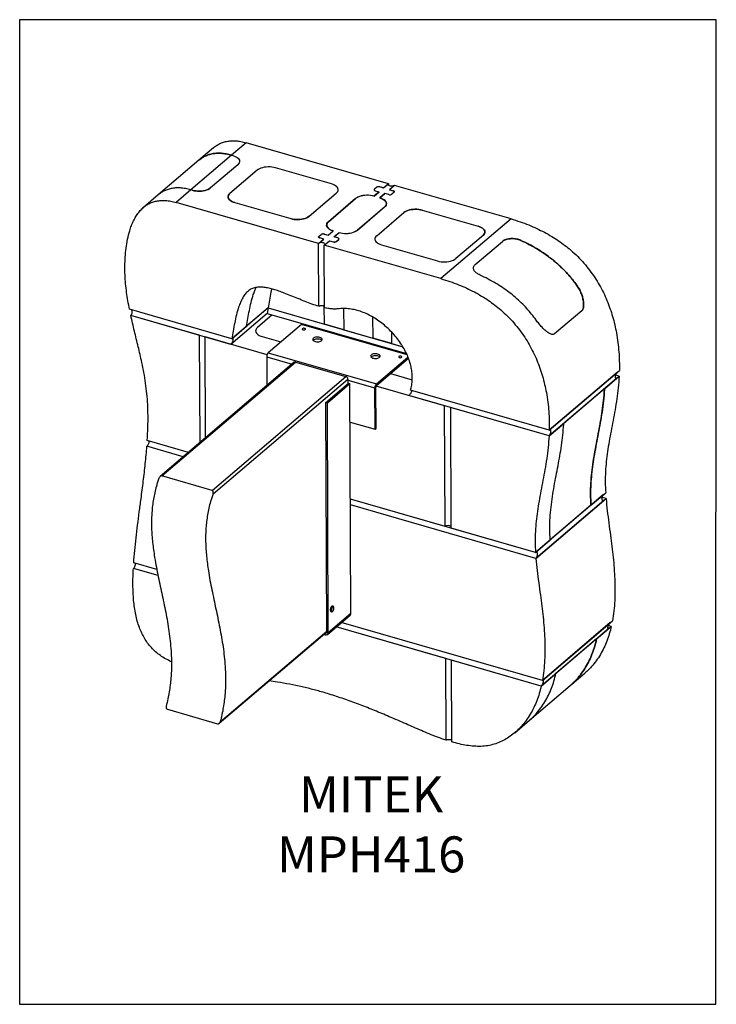
# Model space of a CAD drawing. Units: millimetres. Extents: x -1189 to -33, y -445 to 1189.
import ezdxf

# ---------------------------------------------------------------- set-up
doc = ezdxf.new("R2010")
doc.units = ezdxf.units.MM
doc.header["$MEASUREMENT"] = 0
doc.layers.get('0').update_dxf_attribs({"linetype": 'CONTINUOUS', "lineweight": 15})
doc.layers.get('Defpoints').update_dxf_attribs({"linetype": 'CONTINUOUS'})
doc.layers.add('OBJ', color=179, linetype='CONTINUOUS')
doc.styles.add('SLDTEXTSTYLE0', font='TXT', dxfattribs={"width": 0.605})

msp = doc.modelspace()

# ---------------------------------------------------------------- linework, layer by layer
at = {"color": 7, "linetype": 'Continuous', "lineweight": 25}
for p, q in [((-813, 984.4), (-837.3, 963.7)), ((-576.7, 916.4), (-813, 984.4)), ((-867.3, 976.1), (-891.6, 955.4)), ((-891.6, 955.4), (-959.3, 897.8)), ((-837.3, 963.7), (-905, 906.1)), ((-827.2, 947.9), (-872.3, 909.5)), ((-837.3, 963.7), (-835.2, 963.1)), ((-795.2, 938.7), (-840.2, 900.3)), ((-671.6, 916), (-764.6, 942.7)), ((-576.7, 916.4), (-585.2, 909.2)), ((-585, 909.3), (-576.6, 916.5)), ((-576.6, 913.7), (-576.6, 916.5)), ((-905, 906.1), (-929.3, 885.3)), ((-902.8, 905.5), (-905, 906.1)), ((-708.8, 862.4), (-663.7, 900.8)), ((-592.7, 902.8), (-601.1, 895.6)), ((-600.9, 895.8), (-592.5, 902.9)), ((-600.8, 906.4), (-600.8, 905.7)), ((-596.7, 910.4), (-600.4, 907.2)), ((-600.4, 907.2), (-600.4, 907.2)), ((-596.5, 910.5), (-600.3, 907.3)), ((-599.1, 904.7), (-592.7, 902.8)), ((-598.9, 904.8), (-592.5, 902.9)), ((-598.9, 904.6), (-598.9, 904.8)), ((-585.2, 909.2), (-591.6, 911)), ((-583.1, 900), (-591.5, 892.9)), ((-585, 909.3), (-591.4, 911.2)), ((-591.3, 893), (-582.9, 900.2)), ((-576.6, 898.2), (-583.1, 900)), ((-576.5, 898.3), (-582.9, 900.2)), ((-582.9, 900), (-582.9, 900.2)), ((-567.1, 913.6), (-575.5, 906.4)), ((-575.5, 906.4), (-569.1, 904.6)), ((-575.4, 906.6), (-567, 913.7)), ((-575.4, 906.6), (-569, 904.7)), ((-567.8, 902.1), (-571.6, 898.9)), ((-567.6, 902.2), (-571.4, 899)), ((-373.6, 857.9), (-567.1, 913.6)), ((-567, 913.6), (-567, 913.7)), ((-959.3, 897.8), (-983.6, 877)), ((-693.1, 817.3), (-929.3, 885.3)), ((-832.3, 885.1), (-739.3, 858.4)), ((-631.6, 891.6), (-676.7, 853.2)), ((-676.6, 853.3), (-631.5, 891.7)), ((-576.5, 898.1), (-576.5, 898.3)), ((-583.5, 877.7), (-628.6, 839.3)), ((-628.5, 839.5), (-583.4, 877.9)), ((-596.5, 830.1), (-551.4, 868.5)), ((-520.9, 872.5), (-427.9, 845.8)), ((-676.7, 853.2), (-676.7, 853.2)), ((-373.6, 857.9), (-490, 758.8)), ((-679.6, 847.7), (-679.6, 846.3)), ((-677.2, 830.9), (-668.7, 838)), ((-677, 831), (-668.6, 838.2)), ((-667.5, 828.1), (-659.1, 835.3)), ((-667.4, 828.2), (-659, 835.4)), ((-659, 835.2), (-659, 835.4)), ((-693.1, 817.3), (-684.5, 824.6)), ((-693.1, 817.3), (-684.7, 824.5)), ((-692.6, 712.9), (-693.1, 817.3)), ((-692.8, 828), (-692.8, 827.4)), ((-692.4, 828.8), (-688.7, 832)), ((-692.4, 828.8), (-692.4, 828.8)), ((-692.3, 829), (-688.5, 832.2)), ((-684.7, 824.5), (-691.1, 826.3)), ((-684.5, 824.6), (-690.9, 826.5)), ((-690.9, 826.3), (-690.9, 826.5)), ((-683.6, 832.7), (-677.2, 830.9)), ((-683.5, 814.5), (-674.9, 821.8)), ((-683.5, 814.5), (-675, 821.7)), ((-683.4, 832.9), (-677, 831)), ((-675, 821.7), (-668.6, 819.9)), ((-674.9, 821.8), (-668.5, 820)), ((-674.9, 821.7), (-674.9, 821.8)), ((-668.5, 819.8), (-668.5, 820)), ((-661.1, 826.3), (-667.5, 828.1)), ((-661, 826.4), (-667.4, 828.2)), ((-663.6, 820.5), (-659.8, 823.7)), ((-663.4, 820.7), (-659.6, 823.9)), ((-420, 830.6), (-465.1, 792.2)), ((-433, 782.2), (-387.9, 820.6)), ((-683, 710.4), (-683.5, 814.5)), ((-490, 758.8), (-683.5, 814.5)), ((-588.6, 815), (-495.6, 788.2)), ((-836.8, 659), (-1006.9, 708)), ((-776.7, 710.2), (-836.8, 659)), ((-776.7, 710.2), (-812.5, 679.7)), ((-776.7, 710.2), (-778.3, 701)), ((-776.7, 710.2), (-683.4, 683.3)), ((-776.7, 710.2), (-553.2, 645.8)), ((-683.4, 683.3), (-683.5, 713.4)), ((-651.5, 709.3), (-651.3, 674.1)), ((-256.1, 705.6), (-301.2, 667.2)), ((-253, 715.8), (-253, 715.9)), ((-891, 664.9), (-1004.7, 697.7)), ((-838.5, 649.8), (-1004.7, 697.7)), ((-778.3, 701), (-838.5, 649.8)), ((-770, 698.6), (-794.5, 677.7)), ((-778.3, 701), (-547.2, 634.4)), ((-603.4, 695.2), (-603.2, 660.2)), ((-836.8, 659), (-812.5, 679.7)), ((-721.6, 682.7), (-776.5, 635.9)), ((-546.2, 632.2), (-721.6, 682.7)), ((-651.3, 674.1), (-683.4, 683.3)), ((-651.3, 674.1), (-603.2, 660.2)), ((-891, 664.9), (-890.2, 486.5)), ((-880.7, 494.6), (-881.4, 662.2)), ((-778.6, 632.6), (-881.4, 662.2)), ((-786.5, 662.6), (-755.7, 653.7)), ((-640.2, 659.3), (-638.5, 660.7)), ((-571.2, 651), (-603.2, 660.2)), ((-571.2, 651), (-571.3, 669.5)), ((-606.4, 651.5), (-608.1, 650)), ((-571.2, 651), (-553.2, 645.8)), ((-779.1, 629.2), (-778.9, 581.3)), ((-779.1, 629.2), (-736.9, 617)), ((-776.5, 635.9), (-597, 584.2)), ((-597, 584.2), (-544.7, 628.7)), ((-596.9, 581.5), (-543.9, 626.7)), ((-733.5, 620), (-956.1, 430.4)), ((-953.1, 431.3), (-731.1, 620.4)), ((-731.1, 620.4), (-647.7, 596.4)), ((-310.2, 507.3), (-193.8, 606.4)), ((-869.7, 407.3), (-647.7, 596.4)), ((-868.2, 401.7), (-644.5, 592.2)), ((-644.5, 592.2), (-644.4, 584.9)), ((-644.5, 590.4), (-599.6, 577.5)), ((-573.7, 601.3), (-537.5, 590.9)), ((-197.8, 593.7), (-310.5, 497.7)), ((-197.4, 603.3), (-310.2, 507.3)), ((-218.5, 576.1), (-194.2, 596.8)), ((-197.8, 593.7), (-200.2, 594.4)), ((-194.2, 596.8), (-200, 598.5)), ((-681.2, 553.5), (-643.6, 585.5)), ((-678.5, 552.8), (-640.9, 584.8)), ((-643.6, 585.5), (-640.9, 584.8)), ((-639.3, 203.6), (-640.9, 584.8)), ((-599.6, 577.5), (-598, 578.8)), ((-599.3, 509), (-599.6, 577.5)), ((-597.7, 510.4), (-598, 578.8)), ((-483.8, 547.6), (-597.7, 580.4)), ((-597, 584.2), (-596.9, 581.5)), ((-310.2, 507.3), (-540.2, 573.6)), ((-218.5, 576.1), (-286.2, 518.5)), ((-218.5, 576.1), (-218.6, 574.6)), ((-218.6, 574.6), (-218.5, 576.1)), ((-310.5, 497.7), (-543.2, 564.8)), ((-681.2, 553.5), (-678.5, 552.8)), ((-679.6, 172.3), (-681.2, 553.5)), ((-676.9, 171.6), (-678.5, 552.8)), ((-482.9, 347.7), (-483.8, 547.6)), ((-310.5, 497.7), (-474.1, 544.9)), ((-474.1, 544.9), (-473.3, 344.9)), ((-640.7, 520.9), (-599.3, 509)), ((-599.3, 509), (-597.7, 510.4)), ((-310.5, 497.7), (-286.2, 518.5)), ((-286.2, 517), (-286.2, 518.5)), ((-286.2, 517), (-286.2, 518.5)), ((-917.6, 463.2), (-978, 480.6)), ((-909.1, 470.4), (-977.4, 490.1)), ((-869.7, 407.3), (-953.1, 431.3)), ((-332.9, 304.5), (-640.1, 393)), ((-482.9, 347.7), (-640.1, 393)), ((-220.1, 400.5), (-332.9, 304.5)), ((-332.2, 294.6), (-215.8, 393.7)), ((-240.9, 382.8), (-216.5, 403.5)), ((-215.8, 393.7), (-222.5, 395.6)), ((-332.2, 294.6), (-640.1, 383.3)), ((-219.4, 390.6), (-332.2, 294.6)), ((-240.9, 382.8), (-308.5, 325.2)), ((-219.4, 390.6), (-222.2, 391.4)), ((-332.9, 304.5), (-473.3, 344.9)), ((-332.9, 304.5), (-308.5, 325.2)), ((-961.5, 276.2), (-999.9, 287.2)), ((-959.5, 265.9), (-1000.5, 277.7)), ((-668.9, 215), (-669.7, 215.2)), ((-678.2, 168.4), (-640.6, 200.4)), ((-676.9, 171.6), (-639.3, 203.6)), ((-672.3, 206.3), (-671.5, 206.1)), ((-671.4, 206), (-671.5, 206.1)), ((-482, 128.4), (-663.7, 180.7)), ((-323.5, 82.7), (-663.7, 180.7)), ((-321.6, 91.9), (-655.3, 188)), ((-321.6, 91.9), (-205.3, 190.9)), ((-208.9, 187.9), (-321.6, 91.9)), ((-231.5, 161.1), (-207.2, 181.8)), ((-207.2, 181.8), (-211.9, 183.2)), ((-857.8, 20.9), (-679.6, 172.7)), ((-856.3, 23.5), (-679.6, 173.9)), ((-684.5, 168.5), (-682.1, 167.8)), ((-682.1, 167.8), (-682.1, 170.5)), ((-679.6, 172.3), (-676.9, 171.6)), ((-210.8, 178.7), (-323.5, 82.7)), ((-210.8, 178.7), (-212.7, 179.3)), ((-231.5, 161.1), (-299.2, 103.5)), ((-481.4, -7.1), (-482, 128.4)), ((-471.8, -10.1), (-472.3, 125.6)), ((-323.5, 82.7), (-472.3, 125.6)), ((-323.5, 82.7), (-299.2, 103.5)), ((-275.4, 83.5), (-251, 104.2)), ((-343, 25.9), (-275.4, 83.5)), ((-944, 44.2), (-860.6, 20.2)), ((-367.4, 5.2), (-343, 25.9))]:
    msp.add_line(p, q, dxfattribs=at)
at = {"color": 7, "linetype": 'Continuous', "lineweight": 25, "flags": 128}
for points in [[(-835.2, 963.1), (-832.6, 962.2), (-830.2, 961.1), (-828.2, 959.9), (-826.6, 958.5), (-825.3, 957.1), (-824.5, 955.6), (-824.2, 954), (-824.3, 952.4), (-824.8, 950.8), (-825.8, 949.3), (-827.2, 947.9)], [(-835.2, 963.1), (-832.6, 962.2), (-830.2, 961.1), (-828.2, 959.9), (-826.6, 958.5), (-825.3, 957.1), (-824.5, 955.6), (-824.2, 954), (-824.3, 952.4), (-824.8, 950.8), (-825.8, 949.3), (-827.2, 947.9)], [(-764.6, 942.7), (-767.5, 943.4), (-770.5, 943.9), (-773.6, 944.2), (-776.8, 944.2), (-780, 944), (-783.1, 943.6), (-786, 943), (-788.7, 942.2), (-791.2, 941.2), (-793.4, 940), (-795.2, 938.7)], [(-764.6, 942.7), (-767.5, 943.4), (-770.5, 943.9), (-773.6, 944.2), (-776.8, 944.2), (-780, 944), (-783.1, 943.6), (-786, 943), (-788.7, 942.2), (-791.2, 941.2), (-793.4, 940), (-795.2, 938.7)], [(-663.7, 900.8), (-662.3, 902.2), (-661.3, 903.7), (-660.7, 905.3), (-660.6, 906.9), (-661, 908.5), (-661.8, 910), (-663, 911.4), (-664.7, 912.8), (-666.7, 914), (-669, 915.1), (-671.6, 916)], [(-663.7, 900.8), (-662.3, 902.2), (-661.3, 903.7), (-660.7, 905.3), (-660.6, 906.9), (-661, 908.5), (-661.8, 910), (-663, 911.4), (-664.7, 912.8), (-666.7, 914), (-669, 915.1), (-671.6, 916)], [(-567, 913.7), (-568, 913.1), (-569.3, 912.6), (-570.8, 912.4), (-572.3, 912.4), (-573.9, 912.5), (-575.3, 912.9), (-576.3, 913.5), (-577.1, 914.2), (-577.4, 915), (-577.2, 915.8), (-576.6, 916.5)], [(-872.3, 909.5), (-874.1, 908.2), (-876.3, 907), (-878.7, 906), (-881.5, 905.2), (-884.4, 904.6), (-887.5, 904.2), (-890.6, 904), (-893.8, 904), (-897, 904.3), (-900, 904.8), (-902.8, 905.5)], [(-902.8, 905.5), (-900, 904.8), (-897, 904.3), (-893.8, 904), (-890.6, 904), (-887.5, 904.2), (-884.4, 904.6), (-881.5, 905.2), (-878.7, 906), (-876.3, 907), (-874.1, 908.2), (-872.3, 909.5)], [(-840.2, 900.3), (-841.7, 898.9), (-842.6, 897.4), (-843.2, 895.8), (-843.3, 894.2), (-842.9, 892.6), (-842.1, 891.1), (-840.9, 889.7), (-839.3, 888.3), (-837.2, 887.1), (-834.9, 886), (-832.3, 885.1)], [(-832.3, 885.1), (-834.9, 886), (-837.2, 887.1), (-839.3, 888.3), (-840.9, 889.7), (-842.1, 891.1), (-842.9, 892.6), (-843.3, 894.2), (-843.2, 895.8), (-842.6, 897.4), (-841.7, 898.9), (-840.2, 900.3)], [(-600.4, 907.2), (-600.7, 906.8), (-600.9, 906.5), (-600.9, 906.1), (-600.8, 905.8), (-600.6, 905.4), (-600.2, 905.1), (-599.7, 904.9), (-599.1, 904.7)], [(-600.3, 907.3), (-600.6, 907), (-600.7, 906.6), (-600.8, 906.3), (-600.7, 905.9), (-600.4, 905.6), (-600, 905.3), (-599.5, 905), (-598.9, 904.8)], [(-569.1, 904.6), (-568.5, 904.4), (-568, 904.1), (-567.7, 903.8), (-567.4, 903.5), (-567.3, 903.1), (-567.3, 902.7), (-567.5, 902.4), (-567.8, 902.1)], [(-567.6, 902.2), (-567.3, 902.5), (-567.2, 902.9), (-567.1, 903.2), (-567.3, 903.6), (-567.5, 903.9), (-567.9, 904.2), (-568.4, 904.5), (-569, 904.7)], [(-601.1, 895.6), (-603.9, 896.3), (-607, 896.8), (-610.1, 897.1), (-613.3, 897.1), (-616.4, 896.9), (-619.5, 896.5), (-622.5, 895.9), (-625.2, 895.1), (-627.7, 894.1), (-629.8, 892.9), (-631.6, 891.6)], [(-600.9, 895.8), (-603.8, 896.5), (-606.8, 896.9), (-610, 897.2), (-613.1, 897.2), (-616.3, 897), (-619.4, 896.6), (-622.3, 896), (-625, 895.2), (-627.5, 894.2), (-629.7, 893), (-631.5, 891.7)], [(-591.5, 892.9), (-588.9, 892), (-586.5, 890.9), (-584.5, 889.7), (-582.9, 888.3), (-581.6, 886.9), (-580.8, 885.4), (-580.5, 883.8), (-580.6, 882.2), (-581.1, 880.7), (-582.1, 879.1), (-583.5, 877.7)], [(-583.4, 877.9), (-581.9, 879.3), (-581, 880.8), (-580.4, 882.3), (-580.3, 883.9), (-580.7, 885.5), (-581.5, 887), (-582.7, 888.5), (-584.3, 889.8), (-586.4, 891), (-588.7, 892.1), (-591.3, 893)], [(-551.4, 868.5), (-549.6, 869.8), (-547.5, 871), (-545, 872), (-542.3, 872.8), (-539.4, 873.4), (-536.3, 873.8), (-533.1, 874), (-529.9, 874), (-526.8, 873.7), (-523.8, 873.2), (-520.9, 872.5)], [(-520.9, 872.5), (-523.8, 873.2), (-526.8, 873.7), (-529.9, 874), (-533.1, 874), (-536.3, 873.8), (-539.4, 873.4), (-542.3, 872.8), (-545, 872), (-547.5, 871), (-549.6, 869.8), (-551.4, 868.5)], [(-739.3, 858.4), (-736.4, 857.7), (-733.4, 857.2), (-730.3, 856.9), (-727.1, 856.9), (-723.9, 857.1), (-720.9, 857.5), (-717.9, 858.1), (-715.2, 858.9), (-712.7, 859.9), (-710.6, 861.1), (-708.8, 862.4)], [(-708.8, 862.4), (-710.6, 861.1), (-712.7, 859.9), (-715.2, 858.9), (-717.9, 858.1), (-720.9, 857.5), (-723.9, 857.1), (-727.1, 856.9), (-730.3, 856.9), (-733.4, 857.2), (-736.4, 857.7), (-739.3, 858.4)], [(-668.7, 838), (-671.4, 838.9), (-673.7, 840), (-675.7, 841.2), (-677.3, 842.6), (-678.6, 844), (-679.4, 845.5), (-679.7, 847.1), (-679.6, 848.7), (-679.1, 850.3), (-678.1, 851.8), (-676.7, 853.2)], [(-676.6, 853.3), (-678, 851.9), (-678.9, 850.4), (-679.5, 848.8), (-679.6, 847.2), (-679.2, 845.7), (-678.4, 844.1), (-677.2, 842.7), (-675.6, 841.3), (-673.5, 840.1), (-671.2, 839.1), (-668.6, 838.2)], [(-659.1, 835.3), (-656.3, 834.6), (-653.2, 834.1), (-650.1, 833.8), (-646.9, 833.8), (-643.8, 834), (-640.7, 834.4), (-637.8, 835), (-635, 835.8), (-632.6, 836.8), (-630.4, 838), (-628.6, 839.3)], [(-659, 835.4), (-656.1, 834.7), (-653.1, 834.2), (-650, 834), (-646.8, 833.9), (-643.6, 834.1), (-640.5, 834.5), (-637.6, 835.1), (-634.9, 836), (-632.4, 837), (-630.3, 838.1), (-628.5, 839.5)], [(-427.9, 845.8), (-425.3, 844.9), (-423, 843.8), (-421, 842.6), (-419.3, 841.2), (-418.1, 839.8), (-417.3, 838.3), (-416.9, 836.7), (-417, 835.1), (-417.6, 833.6), (-418.6, 832), (-420, 830.6)], [(-420, 830.6), (-418.6, 832), (-417.6, 833.6), (-417, 835.1), (-416.9, 836.7), (-417.3, 838.3), (-418.1, 839.8), (-419.3, 841.2), (-421, 842.6), (-423, 843.8), (-425.3, 844.9), (-427.9, 845.8)], [(-683.5, 814.5), (-682.9, 815.3), (-682.7, 816.1), (-683, 816.8), (-683.7, 817.5), (-684.8, 818.1), (-686.2, 818.5), (-687.7, 818.7), (-689.3, 818.6), (-690.8, 818.4), (-692.1, 817.9), (-693.1, 817.3)], [(-691.1, 826.3), (-691.7, 826.5), (-692.2, 826.8), (-692.5, 827.1), (-692.8, 827.4), (-692.9, 827.8), (-692.9, 828.2), (-692.7, 828.5), (-692.4, 828.8)], [(-692.3, 829), (-692.6, 828.6), (-692.7, 828.3), (-692.8, 827.9), (-692.7, 827.6), (-692.4, 827.2), (-692, 826.9), (-691.5, 826.7), (-690.9, 826.5)], [(-659.8, 823.7), (-659.5, 824.1), (-659.3, 824.4), (-659.3, 824.8), (-659.4, 825.1), (-659.7, 825.5), (-660, 825.8), (-660.5, 826), (-661.1, 826.3)], [(-659.6, 823.9), (-659.3, 824.2), (-659.2, 824.5), (-659.1, 824.9), (-659.3, 825.3), (-659.5, 825.6), (-659.9, 825.9), (-660.4, 826.2), (-661, 826.4)], [(-596.5, 830.1), (-597.9, 828.7), (-598.9, 827.2), (-599.5, 825.6), (-599.6, 824), (-599.2, 822.5), (-598.4, 820.9), (-597.2, 819.5), (-595.5, 818.1), (-593.5, 816.9), (-591.2, 815.8), (-588.6, 815)], [(-596.5, 830.1), (-597.9, 828.7), (-598.9, 827.2), (-599.5, 825.6), (-599.6, 824), (-599.2, 822.5), (-598.4, 820.9), (-597.2, 819.5), (-595.5, 818.1), (-593.5, 816.9), (-591.2, 815.8), (-588.6, 815)], [(-495.6, 788.2), (-492.7, 787.5), (-489.7, 787), (-486.6, 786.7), (-483.4, 786.7), (-480.2, 786.9), (-477.1, 787.3), (-474.2, 787.9), (-471.5, 788.7), (-469, 789.7), (-466.9, 790.9), (-465.1, 792.2)], [(-495.6, 788.2), (-492.7, 787.5), (-489.7, 787), (-486.6, 786.7), (-483.4, 786.7), (-480.2, 786.9), (-477.1, 787.3), (-474.2, 787.9), (-471.5, 788.7), (-469, 789.7), (-466.9, 790.9), (-465.1, 792.2)], [(-794.5, 677.7), (-795.9, 676.3), (-796.9, 674.8), (-797.4, 673.2), (-797.5, 671.7), (-797.1, 670.1), (-796.3, 668.6), (-795.1, 667.1), (-793.5, 665.8), (-791.5, 664.5), (-789.1, 663.5), (-786.5, 662.6)], [(-794.5, 677.7), (-795.9, 676.3), (-796.9, 674.8), (-797.4, 673.2), (-797.5, 671.7), (-797.1, 670.1), (-796.3, 668.6), (-795.1, 667.1), (-793.5, 665.8), (-791.5, 664.5), (-789.1, 663.5), (-786.5, 662.6)], [(-716.3, 676.3), (-717.3, 676.5), (-718.3, 676.4), (-719.2, 676.2), (-719.9, 675.8), (-720.3, 675.3), (-720.2, 674.8), (-719.8, 674.3), (-719, 674), (-718, 673.8), (-716.9, 673.9), (-716, 674.1), (-715.3, 674.5), (-715, 675), (-715, 675.5), (-715.5, 676), (-716.3, 676.3)], [(-691, 661.3), (-692.6, 661.7), (-694.4, 661.8), (-696.3, 661.8), (-698, 661.5), (-699.6, 661.1), (-701, 660.4), (-702, 659.7), (-702.6, 658.8), (-702.8, 657.9), (-702.6, 657), (-702, 656.1), (-701, 655.4), (-699.7, 654.8), (-698.1, 654.3), (-696.4, 654), (-694.5, 654), (-692.7, 654.1), (-691, 654.5), (-689.6, 655.1), (-688.4, 655.8), (-687.5, 656.6), (-687.1, 657.5), (-687.1, 658.4), (-687.5, 659.3), (-688.3, 660.1), (-689.5, 660.8), (-691, 661.3)], [(-702.4, 656.5), (-702.3, 656.6), (-701.5, 657.4), (-700.3, 658.1), (-698.8, 658.6), (-697.2, 659), (-695.3, 659.1), (-693.5, 659.1), (-691.8, 658.8), (-690.2, 658.4), (-688.9, 657.7), (-687.9, 657), (-687.5, 656.6)], [(-594.8, 633.6), (-596.4, 634), (-598.2, 634.1), (-600.1, 634.1), (-601.8, 633.8), (-603.4, 633.3), (-604.8, 632.7), (-605.8, 632), (-606.4, 631.1), (-606.6, 630.2), (-606.4, 629.3), (-605.8, 628.4), (-604.8, 627.7), (-603.5, 627.1), (-601.9, 626.6), (-600.2, 626.3), (-598.3, 626.3), (-596.5, 626.4), (-594.8, 626.8), (-593.4, 627.3), (-592.2, 628), (-591.3, 628.9), (-590.9, 629.7), (-590.9, 630.7), (-591.3, 631.5), (-592.1, 632.4), (-593.3, 633.1), (-594.8, 633.6)], [(-606.2, 628.8), (-606.1, 628.8), (-605.3, 629.7), (-604.1, 630.4), (-602.6, 630.9), (-601, 631.3), (-599.1, 631.4), (-597.3, 631.4), (-595.6, 631.1), (-594, 630.6), (-592.7, 630), (-591.7, 629.3), (-591.3, 628.9)], [(-555.9, 630.1), (-556.9, 630.3), (-558, 630.2), (-558.9, 630), (-559.6, 629.6), (-559.9, 629.1), (-559.9, 628.6), (-559.4, 628.2), (-558.6, 627.8), (-557.7, 627.6), (-556.6, 627.7), (-555.7, 627.9), (-555, 628.3), (-554.6, 628.8), (-554.7, 629.3), (-555.2, 629.8), (-555.9, 630.1)], [(-669.7, 215.2), (-669.7, 215.2), (-670.4, 215.2), (-671.1, 214.7), (-671.8, 213.9), (-672.4, 212.9), (-672.9, 211.6), (-673.2, 210.3), (-673.3, 209), (-673.3, 207.8), (-673, 207), (-672.5, 206.4), (-672.3, 206.3)], [(-671.5, 206.1), (-671.7, 206.2), (-672.2, 206.7), (-672.5, 207.6), (-672.5, 208.7), (-672.4, 210), (-672.1, 211.4), (-671.6, 212.6), (-671, 213.7), (-670.3, 214.5), (-669.6, 214.9), (-668.9, 215), (-668.9, 215)], [(-667.9, 213.5), (-668.2, 214.2), (-668.8, 214.4), (-669.4, 214.3), (-670.1, 213.7), (-670.8, 212.8), (-671.3, 211.6), (-671.7, 210.3), (-671.9, 209), (-671.8, 207.8), (-671.6, 207), (-671.1, 206.5), (-670.5, 206.4), (-669.8, 206.8), (-669.1, 207.5), (-668.5, 208.6), (-668, 209.9), (-667.8, 211.2), (-667.7, 212.5), (-667.9, 213.5)]]:
    msp.add_lwpolyline(points, dxfattribs=at)
at = {"color": 7, "linetype": 'Continuous', "lineweight": 25}
for centre, radius, start, end in [((-593.4, 905.3), 6.07, 72.567, 122.5822), ((-593.2, 905.4), 6.07, 72.567, 122.5822), ((-574.8, 904), 6.07, 252.567, 302.5822), ((-574.7, 904.1), 6.07, 252.567, 302.5822), ((-685.4, 826.9), 6.07, 72.567, 122.5822), ((-685.2, 827.1), 6.07, 72.567, 122.5822), ((-666.8, 825.6), 6.07, 252.567, 302.5822), ((-666.7, 825.8), 6.07, 252.567, 302.5822), ((-769.4, 629.3), 9.69, 136.976, 180.754), ((-731.9, 618), 2.54, 70.8011, 127.9354), ((-649, 592), 4.59, 2.9574, 72.6851), ((-589.9, 577.6), 9.69, 136.976, 180.754), ((-594.1, 578.9), 3.89, 136.976, 180.754), ((-227.6, 545), 32.4, 73.7782, 73.9334), ((-277.2, 549.8), 32.6, 253.9334, 254.088), ((-478.1, 340.4), 8.74, 56.9122, 123.5772), ((-643.3, 203.4), 3.97, 312.0372, 2.5722), ((-681.5, 172.2), 1.88, 248.7966, 2.7733), ((-680.7, 171.4), 3.85, 248.7966, 2.7733)]:
    msp.add_arc(centre, radius, start, end, dxfattribs=at)
for points, knots in [([(-867.2, 976), (-866.2, 976.9), (-863.5, 979.2), (-858.5, 982.2), (-852.4, 985), (-845.6, 986.8), (-838.3, 987.8), (-830.4, 987.7), (-821.9, 986.7), (-816, 985.2), (-813, 984.4)], [0, 0, 0, 0, 0.07688, 0.200691, 0.324709, 0.450198, 0.578679, 0.711881, 0.851676, 1, 1, 1, 1]), ([(-891.5, 955.2), (-890.5, 956.2), (-887.8, 958.5), (-882.9, 961.5), (-876.7, 964.2), (-870, 966.1), (-862.7, 967.1), (-854.7, 967), (-846.2, 966), (-840.3, 964.5), (-837.3, 963.7)], [0, 0, 0, 0, 0.07688, 0.200691, 0.324709, 0.450198, 0.578679, 0.711881, 0.851676, 1, 1, 1, 1]), ([(-837.3, 963.7), (-840.3, 964.5), (-846.2, 966), (-854.7, 967), (-862.7, 967.1), (-870, 966.1), (-876.7, 964.2), (-882.9, 961.5), (-887.8, 958.5), (-890.5, 956.2), (-891.5, 955.2)], [0, 0, 0, 0, 0.148324, 0.288119, 0.421321, 0.549802, 0.675291, 0.799309, 0.92312, 1, 1, 1, 1]), ([(-905, 906.1), (-908, 906.9), (-913.9, 908.4), (-922.4, 909.4), (-930.3, 909.5), (-937.6, 908.5), (-944.3, 906.6), (-950.5, 903.9), (-955.5, 900.9), (-958.2, 898.6), (-959.2, 897.7)], [0, 0, 0, 0, 0.148324, 0.288119, 0.421321, 0.549802, 0.675291, 0.799309, 0.92312, 1, 1, 1, 1]), ([(-905, 906.1), (-908, 906.9), (-913.9, 908.4), (-922.4, 909.4), (-930.3, 909.5), (-937.6, 908.5), (-944.3, 906.6), (-950.5, 903.9), (-955.5, 900.9), (-958.2, 898.6), (-959.2, 897.7)], [0, 0, 0, 0, 0.148324, 0.288119, 0.421321, 0.549802, 0.675291, 0.799309, 0.92312, 1, 1, 1, 1]), ([(-1006.9, 708), (-1007.8, 712.6), (-1009.6, 722), (-1011.7, 736.2), (-1013.4, 750.5), (-1014.4, 765.1), (-1014.6, 779.8), (-1014.1, 794.7), (-1012.7, 809.6), (-1010.3, 824.2), (-1007.2, 836.6), (-1003.8, 846.7), (-1000.3, 854.7), (-996.3, 862.1), (-991.7, 868.8), (-986.5, 874.7), (-980.8, 879.5), (-974.9, 883.2), (-968.7, 885.9), (-962, 887.8), (-954.6, 888.7), (-946.7, 888.7), (-938.2, 887.7), (-932.3, 886.1), (-929.3, 885.3)], [0, 0, 0, 0, 0.055036, 0.110859, 0.16777, 0.226119, 0.286306, 0.347604, 0.410722, 0.474577, 0.538173, 0.578056, 0.617343, 0.655929, 0.693778, 0.73094, 0.767566, 0.798741, 0.829968, 0.861565, 0.893915, 0.927454, 0.962653, 1, 1, 1, 1]), ([(-373.6, 857.9), (-368.6, 856.4), (-358.8, 853.4), (-344.5, 848.1), (-331, 842.3), (-318.2, 835.9), (-306.2, 829.1), (-294.9, 821.9), (-284.3, 814.3), (-273.6, 805.6), (-262.9, 795.7), (-252.5, 784.5), (-243, 772.9), (-234.5, 760.9), (-226.9, 748.4), (-220.1, 735.7), (-214.2, 722.6), (-209.2, 709.3), (-204.9, 695.9), (-201.4, 682.4), (-198.4, 668), (-196.1, 652.9), (-194.5, 637.2), (-193.7, 621.6), (-193.8, 611.4), (-193.8, 606.4)], [0, 0, 0, 0, 0.049302, 0.096117, 0.140653, 0.18312, 0.223732, 0.262702, 0.300245, 0.33657, 0.380812, 0.423827, 0.46596, 0.50751, 0.548731, 0.590342, 0.631979, 0.673746, 0.715703, 0.757865, 0.80021, 0.850277, 0.90039, 0.950369, 1, 1, 1, 1]), ([(-387.9, 820.6), (-387.2, 821.1), (-385.8, 822.1), (-383.2, 823.4), (-380.1, 824.4), (-376.7, 825), (-373.1, 825.3), (-369.4, 825.3), (-365.6, 824.8), (-361.5, 824), (-358.9, 822.9), (-357.4, 822.3)], [0, 0, 0, 0, 0.106647, 0.213294, 0.319939, 0.426585, 0.533259, 0.639935, 0.746847, 0.853765, 1, 1, 1, 1]), ([(-357.4, 822.3), (-358.5, 822.8), (-360.7, 823.7), (-364.4, 824.6), (-368.1, 825.2), (-371.9, 825.4), (-375.6, 825.2), (-379.1, 824.6), (-382.3, 823.7), (-385.4, 822.4), (-387, 821.2), (-387.9, 820.6)], [0, 0, 0, 0, 0.1082482, 0.2164895, 0.3247845, 0.4330753, 0.5404775, 0.6478783, 0.7546935, 0.8615085, 1, 1, 1, 1]), ([(-357.4, 822.3), (-352.8, 820.2), (-344, 816), (-331.3, 808.9), (-319.3, 801.3), (-308.2, 793.2), (-297.9, 784.7), (-288.4, 775.9), (-279.6, 766.8), (-271.5, 757.4), (-266.6, 750.8), (-264.2, 747.6)], [0, 0, 0, 0, 0.129365, 0.252732, 0.370823, 0.484355, 0.594033, 0.698658, 0.800828, 0.901106, 1, 1, 1, 1]), ([(-264.2, 747.6), (-266.6, 750.9), (-271.6, 757.6), (-279.9, 767.2), (-288.8, 776.4), (-298.5, 785.3), (-308.9, 793.7), (-320, 801.7), (-331.7, 809.1), (-344.2, 816.1), (-352.9, 820.2), (-357.4, 822.3)], [0, 0, 0, 0, 0.100703, 0.202849, 0.306977, 0.413684, 0.523615, 0.635379, 0.751577, 0.87289, 1, 1, 1, 1]), ([(-425, 764.7), (-426.1, 765.2), (-428.2, 766.2), (-430.8, 768), (-433, 769.9), (-434.7, 771.9), (-435.7, 774), (-436.1, 776), (-435.9, 778), (-435, 780.1), (-433.7, 781.4), (-433, 782.2)], [0, 0, 0, 0, 0.108248, 0.216489, 0.324785, 0.433075, 0.540478, 0.647878, 0.754694, 0.861509, 1, 1, 1, 1]), ([(-425, 764.7), (-426.1, 765.2), (-428.2, 766.2), (-430.8, 768), (-433, 769.9), (-434.7, 771.9), (-435.7, 774), (-436.1, 776), (-435.9, 778), (-435, 780.1), (-433.7, 781.4), (-433, 782.2)], [0, 0, 0, 0, 0.1082482, 0.2164895, 0.3247845, 0.4330753, 0.5404775, 0.6478783, 0.7546935, 0.8615085, 1, 1, 1, 1]), ([(-490, 758.8), (-485, 757.3), (-475.2, 754.3), (-460.8, 749), (-447.3, 743.2), (-434.6, 736.9), (-422.5, 730.1), (-411.2, 722.9), (-400.7, 715.2), (-390, 706.5), (-379.3, 696.6), (-368.8, 685.5), (-359.4, 673.8), (-350.8, 661.8), (-343.2, 649.4), (-336.5, 636.6), (-330.6, 623.5), (-325.5, 610.2), (-321.2, 596.8), (-317.7, 583.3), (-314.7, 569), (-312.4, 553.9), (-310.8, 538.1), (-310, 522.6), (-310.1, 512.4), (-310.2, 507.3)], [0, 0, 0, 0, 0.049302, 0.096117, 0.140653, 0.18312, 0.223732, 0.262702, 0.300245, 0.33657, 0.380812, 0.423827, 0.46596, 0.50751, 0.548731, 0.590342, 0.631979, 0.673746, 0.715703, 0.757865, 0.80021, 0.850277, 0.90039, 0.950369, 1, 1, 1, 1]), ([(-331.8, 690), (-334.3, 693.3), (-339.3, 700), (-347.5, 709.6), (-356.5, 718.8), (-366.2, 727.7), (-376.5, 736.1), (-387.6, 744.1), (-399.3, 751.5), (-411.9, 758.5), (-420.6, 762.6), (-425, 764.7)], [0, 0, 0, 0, 0.100703, 0.202849, 0.306977, 0.413684, 0.523615, 0.635379, 0.751577, 0.87289, 1, 1, 1, 1]), ([(-331.8, 690), (-334.3, 693.3), (-339.3, 700), (-347.5, 709.6), (-356.5, 718.8), (-366.2, 727.7), (-376.5, 736.1), (-387.6, 744.1), (-399.3, 751.5), (-411.9, 758.5), (-420.6, 762.6), (-425, 764.7)], [0, 0, 0, 0, 0.100703, 0.202849, 0.306977, 0.413684, 0.523615, 0.635379, 0.751577, 0.87289, 1, 1, 1, 1]), ([(-692.6, 712.9), (-696.4, 714.1), (-704.1, 716.5), (-715.6, 720.9), (-727.2, 725.7), (-738.8, 730.4), (-749.4, 734.7), (-758.9, 738.2), (-767.4, 740.9), (-775.5, 743.1), (-783.2, 744.5), (-790.7, 745), (-797.8, 744.3), (-804.5, 742.2), (-810.2, 738.4), (-815.1, 733.3), (-819.2, 726.9), (-822.8, 719.6), (-826.3, 710.3), (-829.5, 698.8), (-832.3, 685.4), (-834.7, 672.1), (-836.1, 663.3), (-836.8, 659)], [0, 0, 0, 0, 0.053107, 0.107504, 0.162499, 0.21731, 0.271136, 0.312242, 0.351957, 0.390049, 0.42641, 0.461121, 0.497424, 0.533077, 0.569402, 0.607422, 0.647573, 0.689868, 0.734037, 0.80109, 0.869263, 0.936353, 1, 1, 1, 1]), ([(-812.5, 679.7), (-811.8, 684), (-810.3, 692.8), (-808, 706.2), (-805.2, 719.5), (-802, 730.6), (-799.1, 738.8), (-797.2, 742.6), (-796.4, 744.2)], [0, 0, 0, 0, 0.19166, 0.393687, 0.598977, 0.800895, 0.917564, 1, 1, 1, 1]), ([(-812.5, 679.7), (-811.8, 684), (-810.3, 692.8), (-808, 706.2), (-805.2, 719.5), (-802, 730.6), (-799.1, 738.8), (-797.2, 742.6), (-796.4, 744.2)], [0, 0, 0, 0, 0.19166, 0.393687, 0.598977, 0.800895, 0.917564, 1, 1, 1, 1]), ([(-771, 741.8), (-771.4, 740), (-772.8, 733.9), (-774.5, 723.3), (-776, 714.5), (-776.7, 710.2)], [0, 0, 0, 0, 0.169653, 0.595761, 1, 1, 1, 1]), ([(-264.2, 747.6), (-262.6, 745.2), (-259.4, 740.4), (-256.3, 732.9), (-254.2, 725.7), (-253.1, 719.3), (-253, 714.2), (-253.5, 710.6), (-254.1, 708.4), (-255, 706.7), (-255.7, 706), (-256.1, 705.6)], [0, 0, 0, 0, 0.180341, 0.360788, 0.506221, 0.651412, 0.778728, 0.843296, 0.907677, 0.953864, 1, 1, 1, 1]), ([(-256.1, 705.6), (-255.5, 706.3), (-254.5, 707.5), (-253.7, 709.9), (-253.2, 712.5), (-253, 715.8), (-253.3, 720.7), (-254.4, 726.8), (-256.7, 733.9), (-259.8, 741), (-262.7, 745.4), (-264.2, 747.6)], [0, 0, 0, 0, 0.084175, 0.137299, 0.190521, 0.276561, 0.362801, 0.516098, 0.669644, 0.834865, 1, 1, 1, 1]), ([(-1003.7, 707.1), (-1003.6, 706.9), (-1003.2, 706.2), (-1002.9, 704.7), (-1002.8, 702.8), (-1003, 700.8), (-1003.6, 699.1), (-1004.2, 698.2), (-1004.6, 697.8), (-1004.7, 697.7)], [0, 0, 0, 0, 0.089098, 0.261844, 0.436719, 0.611216, 0.78276, 0.950123, 1, 1, 1, 1]), ([(-692.6, 712.9), (-692.3, 713.1), (-691.5, 713.7), (-689.9, 714.1), (-688, 714.3), (-686.1, 714.2), (-684.4, 713.8), (-683.4, 713.4), (-683.1, 713.1), (-683, 713)], [0, 0, 0, 0, 0.16106, 0.322119, 0.483178, 0.644204, 0.805194, 0.966241, 1, 1, 1, 1]), ([(-661.1, 708.6), (-663.4, 708.5), (-668.1, 708.2), (-675.4, 708.9), (-680.5, 709.9), (-683, 710.4)], [0, 0, 0, 0, 0.324822, 0.657556, 1, 1, 1, 1]), ([(-540.2, 573.6), (-539.5, 576.4), (-538.1, 582), (-537.3, 590.7), (-537.5, 599.5), (-538.6, 608.3), (-540.6, 617.6), (-543.9, 627.4), (-548.4, 637.5), (-553.9, 647.3), (-560.3, 656.7), (-567.5, 665.6), (-575.3, 674), (-583.8, 681.6), (-592.7, 688.5), (-602.1, 694.6), (-611.7, 699.8), (-621.6, 704), (-631.6, 707), (-641.6, 708.9), (-651.6, 709.6), (-657.9, 709), (-661.1, 708.6)], [0, 0, 0, 0, 0.048216, 0.094581, 0.139509, 0.183366, 0.226471, 0.277872, 0.328912, 0.379838, 0.4308, 0.481873, 0.533073, 0.584382, 0.635762, 0.687181, 0.738629, 0.790139, 0.841805, 0.893804, 0.946409, 1, 1, 1, 1]), ([(-977.4, 490.1), (-977, 497.6), (-976.2, 511.3), (-976, 531.3), (-976.5, 549.7), (-977.8, 567.7), (-980, 585.4), (-982.9, 602.7), (-986.9, 622.8), (-992.3, 645.8), (-998.8, 671.8), (-1002.8, 689.1), (-1004.7, 697.7)], [0, 0, 0, 0, 0.113173, 0.206114, 0.296373, 0.383676, 0.468088, 0.550216, 0.630641, 0.754729, 0.877377, 1, 1, 1, 1]), ([(-301.2, 667.2), (-301.9, 666.8), (-303.1, 666), (-305.1, 666.1), (-307.2, 666.5), (-309.6, 667.6), (-313.1, 669.8), (-317.3, 673.2), (-322.2, 678.1), (-327.1, 683.7), (-330.2, 687.9), (-331.8, 690)], [0, 0, 0, 0, 0.084175, 0.137299, 0.190521, 0.276561, 0.362801, 0.516098, 0.669644, 0.834865, 1, 1, 1, 1]), ([(-301.2, 667.2), (-301.9, 666.8), (-303.1, 666), (-305.1, 666.1), (-307.2, 666.5), (-309.6, 667.6), (-313.1, 669.8), (-317.3, 673.2), (-322.2, 678.1), (-327.1, 683.7), (-330.2, 687.9), (-331.8, 690)], [0, 0, 0, 0, 0.084175, 0.137299, 0.190521, 0.276561, 0.362801, 0.516098, 0.669644, 0.834865, 1, 1, 1, 1]), ([(-838.5, 649.8), (-838.1, 650.1), (-837.5, 650.7), (-836.5, 652.2), (-835.7, 653.9), (-835, 655.7), (-834.7, 657.3), (-834.7, 658.6), (-835, 659.4), (-835.7, 659.7), (-836.3, 659.4), (-836.7, 659.1), (-836.8, 659)], [0, 0, 0, 0, 0.105284, 0.210539, 0.316612, 0.424336, 0.533479, 0.643205, 0.752489, 0.860549, 0.967145, 1, 1, 1, 1]), ([(-194.2, 596.8), (-194.6, 590.4), (-195.5, 577.7), (-197.9, 559.2), (-200.8, 541.2), (-204.1, 523.4), (-207.5, 505.9), (-210.7, 488.8), (-213.5, 472), (-215.6, 455.3), (-217, 438.4), (-217.4, 421.2), (-216.8, 409.4), (-216.5, 403.5)], [0, 0, 0, 0, 0.097182, 0.193158, 0.288175, 0.382365, 0.475782, 0.568457, 0.655208, 0.741462, 0.827432, 0.913473, 1, 1, 1, 1]), ([(-197.8, 593.7), (-198.1, 593.5), (-198.7, 593.1), (-199.5, 593.2), (-200.1, 593.9), (-200.4, 595.1), (-200.4, 596.6), (-200.1, 598.4), (-199.5, 600.3), (-198.7, 601.9), (-197.9, 602.8), (-197.5, 603.2), (-197.4, 603.3)], [0, 0, 0, 0, 0.107216, 0.214429, 0.321725, 0.429161, 0.536676, 0.644178, 0.751609, 0.858969, 0.966284, 1, 1, 1, 1]), ([(-538.4, 573), (-538.4, 572.9), (-538.4, 572.4), (-538.8, 571.2), (-539.6, 569.5), (-540.7, 567.7), (-541.9, 566.1), (-542.7, 565.2), (-543.1, 564.8), (-543.2, 564.8)], [0, 0, 0, 0, 0.080113, 0.253823, 0.433527, 0.614992, 0.791125, 0.956651, 1, 1, 1, 1]), ([(-218.6, 574.6), (-219, 568.3), (-219.9, 555.7), (-222.4, 537.4), (-225.4, 519.5), (-228.7, 501.9), (-232, 484.5), (-235.2, 467.5), (-237.9, 450.8), (-240, 434.2), (-241.3, 417.5), (-241.7, 400.3), (-241.2, 388.7), (-240.9, 382.8)], [0, 0, 0, 0, 0.0971167, 0.1930566, 0.2880562, 0.3822376, 0.4756533, 0.5683338, 0.6550968, 0.74137, 0.8273674, 0.9134414, 1, 1, 1, 1]), ([(-240.9, 382.8), (-241.2, 389), (-241.8, 401.4), (-241.3, 419.5), (-239.7, 437.3), (-237.3, 454.8), (-234.4, 472.1), (-231.1, 489.1), (-227.9, 505.9), (-224.8, 522.5), (-222.1, 539.4), (-219.9, 556.8), (-219, 568.6), (-218.6, 574.6)], [0, 0, 0, 0, 0.091785, 0.18305, 0.274284, 0.365882, 0.45807, 0.550957, 0.639218, 0.728166, 0.817855, 0.908397, 1, 1, 1, 1]), ([(-310.5, 497.7), (-310.2, 498.1), (-309.5, 498.7), (-308.7, 500.3), (-308, 502), (-307.5, 503.8), (-307.4, 505.5), (-307.6, 506.9), (-308.2, 507.7), (-308.9, 508), (-309.6, 507.7), (-310.1, 507.4), (-310.2, 507.3)], [0, 0, 0, 0, 0.107216, 0.214429, 0.321725, 0.429161, 0.536676, 0.644178, 0.751609, 0.858969, 0.966284, 1, 1, 1, 1]), ([(-308.5, 325.2), (-308.8, 331.4), (-309.4, 343.8), (-308.9, 361.9), (-307.3, 379.7), (-305, 397.2), (-302, 414.5), (-298.8, 431.5), (-295.5, 448.3), (-292.5, 464.9), (-289.7, 481.8), (-287.5, 499.2), (-286.7, 511), (-286.2, 517)], [0, 0, 0, 0, 0.091785, 0.18305, 0.274284, 0.365882, 0.45807, 0.550957, 0.639218, 0.728166, 0.817855, 0.908397, 1, 1, 1, 1]), ([(-308.5, 325.2), (-308.8, 331.4), (-309.4, 343.8), (-308.9, 361.9), (-307.3, 379.7), (-305, 397.2), (-302, 414.5), (-298.8, 431.5), (-295.5, 448.3), (-292.5, 464.9), (-289.7, 481.8), (-287.5, 499.2), (-286.7, 511), (-286.2, 517)], [0, 0, 0, 0, 0.0917847, 0.1830497, 0.2742843, 0.3658823, 0.45807, 0.5509571, 0.6392178, 0.7281663, 0.8178549, 0.9083969, 1, 1, 1, 1]), ([(-310.5, 497.7), (-310.9, 491.4), (-311.8, 478.7), (-314.2, 460.2), (-317.2, 442.1), (-320.5, 424.4), (-323.9, 406.9), (-327.1, 389.7), (-329.8, 372.9), (-332, 356.3), (-333.3, 339.4), (-333.7, 322.1), (-333.2, 310.4), (-332.9, 304.5)], [0, 0, 0, 0, 0.097182, 0.193158, 0.288175, 0.382365, 0.475782, 0.568457, 0.655208, 0.741462, 0.827432, 0.913473, 1, 1, 1, 1]), ([(-999.9, 287.2), (-999.4, 294), (-998.3, 307.9), (-996, 328.7), (-993.5, 350.1), (-990.6, 371.7), (-987.4, 395.9), (-983.9, 422.6), (-980.5, 451.5), (-978.8, 471), (-978, 480.6)], [0, 0, 0, 0, 0.104168, 0.212022, 0.322848, 0.4359, 0.550419, 0.701327, 0.851736, 1, 1, 1, 1]), ([(-975, 489.4), (-975, 489.2), (-974.8, 488.6), (-974.9, 487.2), (-975.2, 485.5), (-975.9, 483.6), (-976.8, 482), (-977.5, 481.1), (-977.9, 480.7), (-978, 480.6)], [0, 0, 0, 0, 0.098097, 0.267972, 0.438092, 0.608187, 0.777962, 0.947257, 1, 1, 1, 1]), ([(-958, 427.5), (-958.8, 425.4), (-960.3, 421.1), (-962.6, 413.1), (-965.1, 403.6), (-967.2, 392.6), (-968.8, 381.7), (-969.8, 370.8), (-970.4, 359.5), (-970.4, 347.8), (-969.9, 335.7), (-968.9, 323.7), (-967.5, 311.7), (-965.6, 298.3), (-963.1, 283.8), (-960, 268), (-956.7, 252.3), (-953.4, 236.7), (-950, 221.1), (-946.8, 205.5), (-943.9, 189.7), (-941.3, 173.8), (-939.3, 157.7), (-938, 143.1), (-937.3, 130.2), (-937.1, 118.9), (-937.3, 107.6), (-938, 96.2), (-939.2, 84.6), (-940.9, 73), (-943.1, 61.2), (-945.1, 53.3), (-946.1, 49.3)], [0, 0, 0, 0, 0.014843, 0.02943, 0.053964, 0.078406, 0.103089, 0.128273, 0.154147, 0.184095, 0.215152, 0.247338, 0.280617, 0.314912, 0.361169, 0.408676, 0.457084, 0.504748, 0.552562, 0.600177, 0.647257, 0.693496, 0.738632, 0.782466, 0.811355, 0.839594, 0.867213, 0.89428, 0.920905, 0.947249, 0.973526, 1, 1, 1, 1]), ([(-953.1, 431.3), (-953.4, 431.4), (-954, 431.5), (-955.1, 431.2), (-956.3, 430.4), (-957.4, 429.1), (-957.8, 428), (-958, 427.5)], [0, 0, 0, 0, 0.1441574, 0.2876191, 0.4907153, 0.7655937, 1, 1, 1, 1]), ([(-868.2, 401.7), (-869, 399.5), (-870.5, 395.3), (-872.9, 387.3), (-875.3, 377.8), (-877.5, 366.8), (-879, 355.8), (-880, 344.9), (-880.6, 333.6), (-880.6, 321.9), (-880.1, 309.9), (-879.1, 297.8), (-877.7, 285.8), (-875.8, 272.5), (-873.3, 257.9), (-870.2, 242.2), (-866.9, 226.5), (-863.6, 210.9), (-860.2, 195.3), (-857.1, 179.6), (-854.1, 163.8), (-851.6, 147.9), (-849.5, 131.8), (-848.2, 117.3), (-847.5, 104.3), (-847.3, 93.1), (-847.5, 81.8), (-848.2, 70.3), (-849.4, 58.8), (-851.1, 47.1), (-853.3, 35.3), (-855.3, 27.4), (-856.3, 23.5)], [0, 0, 0, 0, 0.014843, 0.02943, 0.053964, 0.078406, 0.103089, 0.128273, 0.154147, 0.184095, 0.215152, 0.247338, 0.280617, 0.314912, 0.361169, 0.408676, 0.457084, 0.504748, 0.552562, 0.600177, 0.647257, 0.693496, 0.738632, 0.782466, 0.811355, 0.839594, 0.867213, 0.89428, 0.920905, 0.947249, 0.973526, 1, 1, 1, 1]), ([(-868.2, 401.7), (-868.1, 402.3), (-867.8, 403.5), (-867.8, 405.1), (-868.3, 406.3), (-868.9, 407), (-869.5, 407.2), (-869.7, 407.3)], [0, 0, 0, 0, 0.271233, 0.535665, 0.725733, 0.87546, 1, 1, 1, 1]), ([(-219.4, 390.6), (-219.7, 390.4), (-220.4, 390), (-221.3, 390.1), (-222, 390.8), (-222.5, 392), (-222.7, 393.7), (-222.5, 395.5), (-222.1, 397.4), (-221.3, 399), (-220.6, 400), (-220.2, 400.4), (-220.1, 400.5)], [0, 0, 0, 0, 0.106987, 0.213969, 0.32112, 0.428595, 0.536314, 0.644083, 0.751722, 0.859146, 0.966369, 1, 1, 1, 1]), ([(-215.8, 393.7), (-215.2, 387), (-213.9, 373.6), (-211.3, 353.3), (-208.6, 333.6), (-206.1, 314.6), (-204, 296.3), (-202.4, 278.1), (-201.3, 260.1), (-200.9, 242.2), (-201.4, 224.7), (-202.7, 207.5), (-204.4, 196.4), (-205.3, 190.9)], [0, 0, 0, 0, 0.0974046, 0.1957367, 0.294869, 0.3829315, 0.4713767, 0.5600562, 0.6487174, 0.7371463, 0.8251965, 0.9128033, 1, 1, 1, 1]), ([(-332.2, 294.6), (-331.8, 294.9), (-331.2, 295.6), (-330.5, 297.1), (-329.9, 298.9), (-329.7, 300.8), (-329.7, 302.6), (-330.1, 303.9), (-330.8, 304.8), (-331.6, 305.1), (-332.4, 304.9), (-332.8, 304.6), (-332.9, 304.5)], [0, 0, 0, 0, 0.1069873, 0.2139686, 0.3211198, 0.4285953, 0.5363137, 0.6440829, 0.7517222, 0.859146, 0.966369, 1, 1, 1, 1]), ([(-332.2, 294.6), (-331.5, 287.9), (-330.3, 274.5), (-327.6, 254.2), (-325, 234.5), (-322.5, 215.5), (-320.3, 197.3), (-318.7, 179.1), (-317.6, 161), (-317.3, 143.2), (-317.7, 125.6), (-319, 108.4), (-320.8, 97.4), (-321.6, 91.9)], [0, 0, 0, 0, 0.097405, 0.195737, 0.294869, 0.382932, 0.471377, 0.560056, 0.648717, 0.737146, 0.825196, 0.912803, 1, 1, 1, 1]), ([(-997.6, 286.5), (-997.5, 286.3), (-997.3, 285.7), (-997.4, 284.3), (-997.8, 282.6), (-998.4, 280.7), (-999.2, 279.1), (-1000, 278.2), (-1000.4, 277.8), (-1000.5, 277.7)], [0, 0, 0, 0, 0.098156, 0.268101, 0.438139, 0.608032, 0.777642, 0.946962, 1, 1, 1, 1]), ([(-937.2, 123.1), (-940.5, 124.6), (-946.8, 127.6), (-955.6, 133.2), (-963.6, 139.4), (-970.7, 146.3), (-976.9, 153.8), (-982.2, 162), (-986.8, 170.8), (-990.8, 180.3), (-994.1, 190.6), (-996.8, 201.6), (-998.7, 213.2), (-1000.1, 225.2), (-1000.9, 237.8), (-1001.2, 250.8), (-1001.1, 264.1), (-1000.7, 273.1), (-1000.5, 277.7)], [0, 0, 0, 0, 0.059753, 0.115076, 0.167619, 0.218398, 0.268566, 0.31917, 0.371088, 0.42501, 0.48508, 0.548371, 0.6151, 0.685348, 0.759092, 0.836231, 0.916602, 1, 1, 1, 1]), ([(-669.6, 215.1), (-669.7, 215.2), (-670, 215.3), (-670.6, 215.2), (-671.2, 214.9), (-671.9, 214.2), (-672.5, 213.2), (-673, 212.1), (-673.2, 211.3), (-673.3, 210.9)], [0, 0, 0, 0, 0.049152, 0.194811, 0.341356, 0.505466, 0.676716, 0.846072, 1, 1, 1, 1]), ([(-667.8, 213.7), (-667.9, 213.9), (-668, 214.3), (-668.4, 214.8), (-668.8, 214.9), (-668.9, 215)], [0, 0, 0, 0, 0.258817, 0.683546, 1, 1, 1, 1]), ([(-667.9, 210.2), (-667.8, 210.6), (-667.6, 211.4), (-667.6, 212.6), (-667.7, 213.3), (-667.8, 213.6), (-667.8, 213.6)], [0, 0, 0, 0, 0.315635, 0.654274, 0.981674, 1, 1, 1, 1]), ([(-673.3, 210.9), (-673.3, 210.8), (-673.5, 210.4), (-673.6, 209.5), (-673.6, 208.3), (-673.4, 207.4), (-673, 206.7), (-672.6, 206.3), (-672.3, 206.3), (-672.2, 206.3)], [0, 0, 0, 0, 0.016854, 0.214705, 0.413903, 0.61659, 0.799462, 0.964472, 1, 1, 1, 1]), ([(-671.4, 206.1), (-671.2, 206.1), (-670.8, 206), (-670.2, 206.3), (-669.5, 206.8), (-668.9, 207.7), (-668.3, 208.8), (-668, 209.7), (-667.9, 210.2), (-667.9, 210.2)], [0, 0, 0, 0, 0.113715, 0.2689036, 0.4394176, 0.6237658, 0.8069312, 0.9884969, 1, 1, 1, 1]), ([(-207.2, 181.8), (-208.2, 177.6), (-210.3, 169.3), (-214.4, 157.3), (-219.3, 145.8), (-225.2, 134.8), (-232.1, 124.5), (-239.6, 115.2), (-246, 108.5), (-250, 105.2), (-251.1, 104.3)], [0, 0, 0, 0, 0.1355466, 0.2712675, 0.4076048, 0.5451153, 0.6842095, 0.8241719, 0.9503817, 1, 1, 1, 1]), ([(-210.8, 178.7), (-211.1, 178.5), (-211.7, 178.1), (-212.3, 178.1), (-212.7, 178.7), (-212.8, 179.8), (-212.5, 181.3), (-212, 183.1), (-211.2, 184.9), (-210.2, 186.4), (-209.4, 187.4), (-209, 187.8), (-208.9, 187.9)], [0, 0, 0, 0, 0.104561, 0.209083, 0.314731, 0.422656, 0.532485, 0.642976, 0.752707, 0.860775, 0.967072, 1, 1, 1, 1]), ([(-231.5, 161.1), (-232.5, 156.9), (-234.6, 148.5), (-238.7, 136.6), (-243.7, 125), (-249.6, 114.1), (-256.4, 103.7), (-264, 94.5), (-270.4, 87.8), (-274.3, 84.5), (-275.5, 83.6)], [0, 0, 0, 0, 0.135547, 0.271267, 0.407605, 0.545115, 0.684209, 0.824171, 0.949726, 1, 1, 1, 1]), ([(-275.5, 83.6), (-274.3, 84.5), (-270.4, 87.8), (-264, 94.5), (-256.4, 103.7), (-249.6, 114.1), (-243.7, 125), (-238.7, 136.6), (-234.6, 148.5), (-232.5, 156.9), (-231.5, 161.1)], [0, 0, 0, 0, 0.050274, 0.175829, 0.315791, 0.454885, 0.592395, 0.728733, 0.864453, 1, 1, 1, 1]), ([(-343.1, 26), (-342, 26.9), (-338, 30.2), (-331.6, 36.9), (-324.1, 46.1), (-317.2, 56.5), (-311.3, 67.4), (-306.4, 79), (-302.2, 90.9), (-300.2, 99.3), (-299.2, 103.5)], [0, 0, 0, 0, 0.050274, 0.175829, 0.315791, 0.454885, 0.592395, 0.728733, 0.864453, 1, 1, 1, 1]), ([(-343.1, 26), (-342, 26.9), (-338, 30.2), (-331.6, 36.9), (-324.1, 46.1), (-317.2, 56.5), (-311.3, 67.4), (-306.4, 79), (-302.2, 90.9), (-300.2, 99.3), (-299.2, 103.5)], [0, 0, 0, 0, 0.050274, 0.175829, 0.315791, 0.454885, 0.592395, 0.728733, 0.864453, 1, 1, 1, 1]), ([(-481.4, -7.1), (-486.1, -5.5), (-495.5, -2.2), (-513.5, 4.9), (-535.1, 14.2), (-560.1, 25.2), (-584.7, 35.8), (-608.9, 45.7), (-633, 55), (-657.1, 63.5), (-679.6, 70.7), (-700.7, 76.6), (-720.6, 81.5), (-740.9, 85.8), (-759.1, 89), (-770.6, 90.6), (-775.2, 91.3)], [0, 0, 0, 0, 0.04787, 0.096173, 0.183427, 0.269411, 0.353255, 0.435554, 0.51704, 0.598481, 0.680688, 0.746233, 0.81321, 0.882065, 0.953233, 1, 1, 1, 1]), ([(-323.5, 82.7), (-324.5, 78.6), (-326.6, 70.2), (-330.7, 58.2), (-335.7, 46.7), (-341.6, 35.7), (-348.4, 25.4), (-355.9, 16.1), (-364, 7.9), (-372.4, 0.9), (-381.5, -5.2), (-391.2, -10.2), (-401.4, -14), (-412.2, -16.5), (-423.4, -17.6), (-435.1, -17.3), (-447.1, -15.9), (-459.3, -13.5), (-467.6, -11.2), (-471.8, -10.1)], [0, 0, 0, 0, 0.062602, 0.125284, 0.188252, 0.251761, 0.316001, 0.380642, 0.438932, 0.496883, 0.554257, 0.610891, 0.666723, 0.721813, 0.776448, 0.831385, 0.886822, 0.942997, 1, 1, 1, 1]), ([(-323.5, 82.7), (-323.2, 83.1), (-322.5, 83.7), (-321.5, 85.1), (-320.6, 86.8), (-320, 88.6), (-319.6, 90.2), (-319.5, 91.5), (-319.8, 92.3), (-320.5, 92.6), (-321.1, 92.3), (-321.5, 91.9), (-321.6, 91.9)], [0, 0, 0, 0, 0.1045612, 0.2090826, 0.3147307, 0.422656, 0.5324851, 0.6429757, 0.7527073, 0.8607753, 0.9670722, 1, 1, 1, 1]), ([(-946.1, 49.3), (-946.2, 48.7), (-946.4, 47.5), (-946, 45.9), (-945.2, 44.8), (-944.5, 44.3), (-944.1, 44.2), (-944, 44.2)], [0, 0, 0, 0, 0.298834, 0.564137, 0.758228, 0.953228, 1, 1, 1, 1]), ([(-860.6, 20.2), (-860.3, 20.1), (-859.6, 20), (-858.6, 20.3), (-857.7, 21), (-856.8, 22), (-856.4, 23), (-856.3, 23.5)], [0, 0, 0, 0, 0.174054, 0.347659, 0.532456, 0.745981, 1, 1, 1, 1]), ([(-481.4, -7.1), (-481, -6.9), (-480.3, -6.3), (-478.6, -5.9), (-476.7, -5.7), (-474.8, -5.9), (-473.2, -6.4), (-472.1, -6.9), (-471.8, -7.2), (-471.8, -7.3)], [0, 0, 0, 0, 0.160979, 0.321955, 0.483004, 0.64416, 0.805342, 0.966473, 1, 1, 1, 1])]:
    msp.add_open_spline(points, degree=3, knots=knots, dxfattribs=at)
at = {"layer": 'Defpoints'}
msp.add_lwpolyline([(-32.9, 1188.6), (-1189.2, 1188.6), (-1189.2, -445.4), (-33.9, -445.5)], close=True, dxfattribs=at)

# ---------------------------------------------------------------- texts
at = {"layer": 'OBJ', "color": 7, "insert": (-605.8, -226.5), "char_height": 59.714, "attachment_point": 8, "style": 'SLDTEXTSTYLE0'}
msp.add_mtext('{\\fArial|b0|i0|c0|p34;MITEK MPH416}', dxfattribs=at)

doc.saveas('drawing.dxf')
